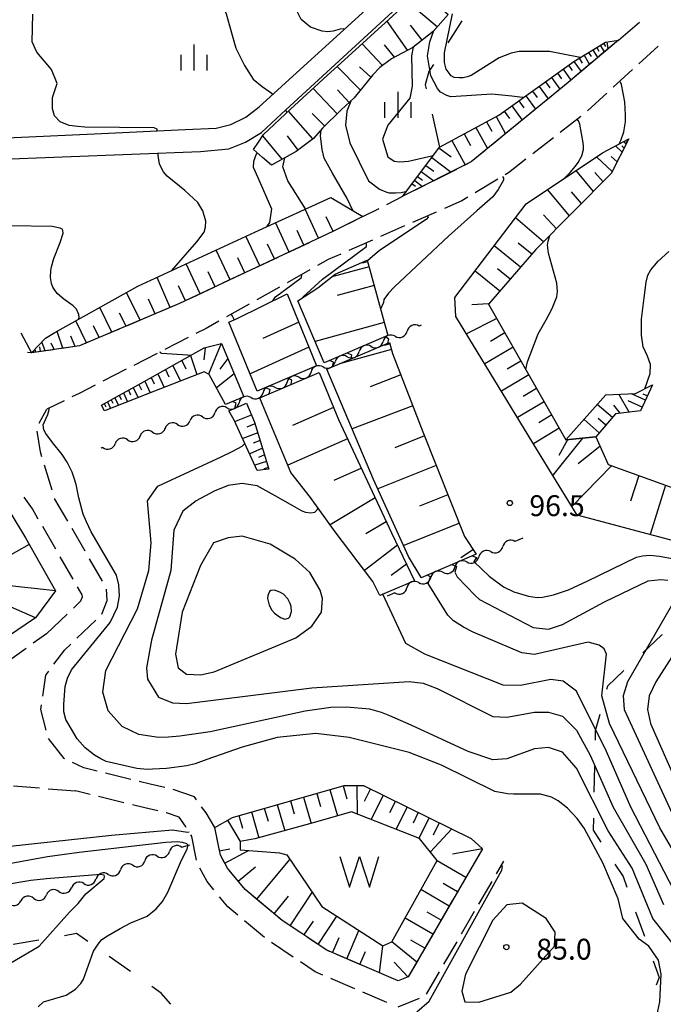
# Model space of a CAD drawing. Units: metres. Extents: x -48055 to -45747, y -145591 to -143873.
# Drawn here: x -46544 to -46452, y -144406 to -144265 of the extents above; entities that cross this region are included whole.
import ezdxf

# ---------------------------------------------------------------- set-up
doc = ezdxf.new("R2010")
doc.units = ezdxf.units.M
doc.header["$LTSCALE"] = 2.5
doc.layers.get('0').update_dxf_attribs({"linetype": 'CONTINUOUS'})
for name, color, linetype in [('2101000', 7, 'CONTINUOUS'), ('2106000', 7, 'CONTINUOUS'), ('5101000', 7, 'CONTINUOUS'), ('5102000', 7, 'CONTINUOUS'), ('5105000', 7, 'CONTINUOUS'), ('6101110', 7, 'CONTINUOUS'), ('6101120', 7, 'CONTINUOUS'), ('6101990', 7, 'CONTINUOUS'), ('6201000', 7, 'CONTINUOUS'), ('6334000', 7, 'CONTINUOUS'), ('7101000', 7, 'CONTINUOUS'), ('7102000', 7, 'CONTINUOUS'), ('7312000', 7, 'CONTINUOUS')]:
    doc.layers.add(name, color=color, linetype=linetype)
doc.styles.add('Dm_Anotation', font='txt')

# ---------------------------------------------------------------- blocks, each defined once
blk = doc.blocks.new('633400')
at = {"color": 0, "linetype": 'ByBlock', "lineweight": -2}
for points in [[(0, -0.75), (0, 0.75)], [(-0.75, -0.75), (-0.75, 0.15)], [(0.75, -0.75), (0.75, 0.15)]]:
    blk.add_lwpolyline(points, dxfattribs=at)
blk = doc.blocks.new('510500')
at = {"color": 0, "linetype": 'ByBlock', "lineweight": -2, "flags": 128}
blk.add_lwpolyline([(-1.121, 0.878), (-0.578, -0.878), (0, 0.878), (0.579, -0.878), (1.121, 0.878)], dxfattribs=at)
blk = doc.blocks.new('731200')
at = {"color": 0, "linetype": 'ByBlock', "lineweight": -2}
blk.add_circle((0, 0), 0.15, dxfattribs=at)
blk = doc.blocks.new('DMDR_5102_0.375')
at = {"color": 0, "linetype": 'Continuous', "lineweight": -2}
blk.add_lwpolyline([(-1, 0, 0.535433), (1, 0)], format="xyb", dxfattribs=at)

msp = doc.modelspace()

# ---------------------------------------------------------------- linework, layer by layer
at = {"layer": '2101000', "flags": 128}
for points in [[(-46586.08, -144099.62), (-46568.02, -144245.72), (-46563.34, -144280.47), (-46561.58, -144282.52), (-46533.2, -144281.24), (-46520.19, -144280.59), (-46515.74, -144280.43), (-46513.61, -144279.89), (-46511.48, -144278.86), (-46509.56, -144277.34), (-46506.35, -144274.42), (-46493.12, -144262.39), (-46492.37, -144260.68), (-46493.15, -144245.72)], [(-46587.39, -144286.45), (-46517.96, -144283.78), (-46513.89, -144283.37), (-46511.51, -144282.41), (-46509.23, -144281.03), (-46506.33, -144278.36), (-46489.23, -144262.6), (-46489.9, -144245.72)]]:
    msp.add_lwpolyline(points, dxfattribs=at)
at = {"layer": '2106000', "linetype": 'Continuous'}
for points in [[(-46457.96, -144267.75), (-46454.94, -144265.19)], [(-46457.96, -144267.75), (-46460.71, -144270.07)], [(-46452.25, -144268.64), (-46455.02, -144271.17)], [(-46461.66, -144270.88), (-46464.52, -144273.3)], [(-46455.94, -144272.01), (-46458.7, -144274.55)], [(-46465.48, -144274.1), (-46468.38, -144276.48)], [(-46459.63, -144275.39), (-46462.39, -144277.92)], [(-46469.35, -144277.27), (-46472.25, -144279.65)], [(-46463.35, -144278.72), (-46466.31, -144281.03)], [(-46473.21, -144280.44), (-46476.11, -144282.82)], [(-46467.3, -144281.8), (-46470.25, -144284.1)], [(-46477.08, -144283.61), (-46479.11, -144285.28)], [(-46471.24, -144284.87), (-46473.76, -144286.84)], [(-46479.11, -144285.28), (-46480.11, -144285.79)], [(-46481.23, -144286.35), (-46484.58, -144288.04)], [(-46473.76, -144286.84), (-46474.23, -144287.12)], [(-46485.7, -144288.6), (-46488.9, -144290.21)], [(-46475.3, -144287.76), (-46478.52, -144289.7)], [(-46491.23, -144291.38), (-46488.9, -144290.21)], [(-46479.59, -144290.34), (-46480.45, -144290.86)], [(-46494.67, -144293.12), (-46492.34, -144291.95)], [(-46480.45, -144290.86), (-46482.96, -144291.96)], [(-46494.67, -144293.12), (-46496.74, -144294.16)], [(-46484.11, -144292.47), (-46487.54, -144293.98)], [(-46497.85, -144294.72), (-46498.98, -144295.29)], [(-46488.68, -144294.48), (-46492.12, -144295.99)], [(-46498.98, -144295.29), (-46501.23, -144296.35)], [(-46502.37, -144296.88), (-46505.76, -144298.47)], [(-46493.26, -144296.5), (-46496.69, -144298.01)], [(-46506.89, -144299), (-46510.29, -144300.59)], [(-46497.84, -144298.51), (-46499.65, -144299.31)], [(-46499.65, -144299.31), (-46501.19, -144300.18)], [(-46511.42, -144301.12), (-46514.82, -144302.72)], [(-46502.28, -144300.8), (-46505.54, -144302.64)], [(-46515.95, -144303.25), (-46519.34, -144304.84)], [(-46506.63, -144303.25), (-46509.9, -144305.1)], [(-46520.99, -144305.61), (-46523.92, -144306.85)], [(-46520.48, -144305.37), (-46520.99, -144305.61)], [(-46510.99, -144305.71), (-46514.25, -144307.55)], [(-46525.07, -144307.34), (-46528.52, -144308.81)], [(-46515.34, -144308.17), (-46517.19, -144309.21)], [(-46529.67, -144309.3), (-46533.12, -144310.77)], [(-46517.19, -144309.21), (-46518.64, -144309.95)], [(-46535.35, -144311.71), (-46537.9, -144312.09)], [(-46534.27, -144311.25), (-46535.35, -144311.71)], [(-46519.75, -144310.52), (-46523.09, -144312.23)], [(-46542.25, -144312.73), (-46542.85, -144312.66)], [(-46539.14, -144312.27), (-46542.25, -144312.73)], [(-46524.2, -144312.8), (-46527.54, -144314.51)], [(-46528.65, -144315.08), (-46531.99, -144316.79)], [(-46533.1, -144317.36), (-46535.41, -144318.54)], [(-46535.41, -144318.54), (-46536.45, -144319.04)], [(-46537.58, -144319.59), (-46540.07, -144320.8)], [(-46541.15, -144322.83), (-46540.07, -144320.8)], [(-46540.98, -144326.96), (-46541.42, -144323.99)], [(-46540.76, -144327.67), (-46540.98, -144326.96)], [(-46539.29, -144332.45), (-46540.4, -144328.87)], [(-46542.12, -144335.14), (-46543.32, -144333.45)], [(-46538.9, -144333.73), (-46538.92, -144333.65)], [(-46537.06, -144336.9), (-46538.9, -144333.73)], [(-46541.28, -144336.6), (-46542.12, -144335.14)], [(-46538.77, -144340.93), (-46540.65, -144337.68)], [(-46534.55, -144341.22), (-46536.43, -144337.98)], [(-46536.27, -144345.25), (-46538.15, -144342.01)], [(-46532.05, -144345.55), (-46533.93, -144342.31)], [(-46534.96, -144347.51), (-46535.64, -144346.33)], [(-46531.41, -144348.31), (-46531.5, -144346.66)], [(-46536.24, -144349.4), (-46535.17, -144348.37)], [(-46535.17, -144348.37), (-46534.94, -144347.78)], [(-46534.94, -144347.78), (-46534.96, -144347.51)], [(-46532.14, -144350.27), (-46531.41, -144348.31)], [(-46540.11, -144353.09), (-46537.15, -144350.26)], [(-46535.73, -144353.74), (-46533.01, -144351.16)], [(-46540.11, -144353.09), (-46542, -144354.46)], [(-46543.02, -144355.19), (-46546.06, -144357.38)], [(-46539.03, -144357.48), (-46537.49, -144355.42)], [(-46537.49, -144355.42), (-46536.63, -144354.61)], [(-46540.18, -144359.03), (-46539.77, -144358.48)], [(-46540.64, -144362.06), (-46540.18, -144359.03)], [(-46540.93, -144363.97), (-46540.83, -144363.29)], [(-46540.15, -144366.94), (-46540.93, -144363.97)], [(-46537.57, -144371.02), (-46539.82, -144368.14)], [(-46537.49, -144371.06), (-46537.57, -144371.02)], [(-46534.75, -144372.36), (-46536.36, -144371.6)], [(-46532.84, -144372.83), (-46534.75, -144372.36)], [(-46527.99, -144374.03), (-46531.63, -144373.13)], [(-46544.85, -144374.96), (-46541.12, -144375.26)], [(-46539.87, -144375.36), (-46535.93, -144375.68)], [(-46525.2, -144374.72), (-46526.77, -144374.33)], [(-46523.12, -144375.19), (-46525.2, -144374.72)], [(-46521.89, -144375.48), (-46521.9, -144375.47)], [(-46518.86, -144376.52), (-46521.89, -144375.48)], [(-46533.84, -144376.19), (-46535.93, -144375.68)], [(-46528.99, -144377.39), (-46532.63, -144376.49)], [(-46518.55, -144376.95), (-46518.86, -144376.52)], [(-46526, -144378.13), (-46527.77, -144377.69)], [(-46524.13, -144378.56), (-46526, -144378.13)], [(-46517.19, -144378.84), (-46517.82, -144377.97)], [(-46522.85, -144378.85), (-46522.91, -144378.83)], [(-46521.05, -144379.47), (-46522.85, -144378.85)], [(-46520.12, -144380.77), (-46521.05, -144379.47)], [(-46515.92, -144380.96), (-46517.19, -144378.84)], [(-46520.02, -144380.93), (-46520.12, -144380.77)], [(-46515.87, -144381.16), (-46515.92, -144380.96)], [(-46519.22, -144382.25), (-46519.37, -144382)], [(-46518.54, -144385.64), (-46519.22, -144382.25)], [(-46515.11, -144384.93), (-46515.63, -144382.38)], [(-46514.56, -144385.94), (-46515.11, -144384.93)], [(-46477.47, -144384), (-46478.63, -144385.99)], [(-46517.04, -144388.72), (-46518.08, -144386.79)], [(-46474.45, -144385.76), (-46475.52, -144387.62)], [(-46511.57, -144389.85), (-46513.92, -144387.01)], [(-46479.26, -144387.07), (-46481.14, -144390.32)], [(-46516.05, -144389.92), (-46517.04, -144388.72)], [(-46476.15, -144388.7), (-46478.04, -144391.94)], [(-46514.07, -144392.32), (-46515.26, -144390.89)], [(-46511.52, -144389.89), (-46511.57, -144389.85)], [(-46507.69, -144393.1), (-46510.56, -144390.69)], [(-46512.62, -144393.53), (-46514.07, -144392.32)], [(-46481.77, -144391.4), (-46483.65, -144394.64)], [(-46478.66, -144393.02), (-46480.55, -144396.26)], [(-46508.79, -144396.74), (-46511.66, -144394.34)], [(-46506.29, -144394.27), (-46506.73, -144393.9)], [(-46503.65, -144396.04), (-46506.29, -144394.27)], [(-46484.28, -144395.72), (-46486.16, -144398.97)], [(-46504.67, -144399.57), (-46507.78, -144397.48)], [(-46499.84, -144398.59), (-46502.61, -144396.73)], [(-46481.17, -144397.35), (-46483.06, -144400.59)], [(-46499.46, -144398.75), (-46499.84, -144398.59)], [(-46494.86, -144400.72), (-46498.31, -144399.24)], [(-46501.52, -144401.67), (-46503.63, -144400.26)], [(-46486.79, -144400.05), (-46488.15, -144402.39)], [(-46500.41, -144402.15), (-46501.52, -144401.67)], [(-46490.27, -144402.69), (-46493.71, -144401.21)], [(-46483.68, -144401.67), (-46485.57, -144404.91)], [(-46495.81, -144404.12), (-46499.26, -144402.65)], [(-46488.15, -144402.39), (-46489.11, -144402.78)], [(-46491.21, -144406.09), (-46494.66, -144404.62)], [(-46486.59, -144405.53), (-46489.64, -144406.77)]]:
    msp.add_lwpolyline(points, dxfattribs=at)
at = {"layer": '5101000', "flags": 128}
msp.add_lwpolyline([(-46486.53, -144382.51), (-46496.28, -144378.7), (-46501.82, -144380.29), (-46510.16, -144382.57), (-46512.3, -144382.97), (-46512.29, -144384.13), (-46506.65, -144384.58), (-46505.58, -144384.86), (-46500.57, -144392.29), (-46491.78, -144397.95), (-46490.51, -144397.36), (-46483.98, -144385.69)], close=True, dxfattribs=at)
at = {"layer": '5102000', "linetype": 'Continuous'}
for points in [[(-46486.3, -144308.75), (-46486.57, -144308.87)], [(-46490.02, -144310.33), (-46490.02, -144310.33)], [(-46493.47, -144311.8), (-46493.47, -144311.8)], [(-46496.93, -144313.27), (-46496.93, -144313.27)], [(-46500.38, -144314.74), (-46500.38, -144314.74)], [(-46503.83, -144316.21), (-46503.83, -144316.21)], [(-46507.28, -144317.68), (-46507.28, -144317.68)], [(-46510.73, -144319.15), (-46510.73, -144319.15)], [(-46514.18, -144320.62), (-46514.18, -144320.62)], [(-46521.28, -144323.01), (-46521.28, -144323.01)], [(-46517.69, -144321.9), (-46517.69, -144321.9)], [(-46524.86, -144324.11), (-46524.86, -144324.11)], [(-46528.44, -144325.22), (-46528.44, -144325.22)], [(-46532.03, -144326.33), (-46532.31, -144326.41)], [(-46471.71, -144339.33), (-46472.83, -144339.81)], [(-46476.27, -144341.29), (-46476.27, -144341.29)], [(-46479.72, -144342.77), (-46479.72, -144342.77)], [(-46483.16, -144344.25), (-46483.16, -144344.25)], [(-46486.61, -144345.74), (-46486.61, -144345.74)], [(-46490.05, -144347.22), (-46491.17, -144347.7)], [(-46520.69, -144383.78), (-46519.5, -144383.43)], [(-46524.21, -144385.05), (-46524.21, -144385.05)], [(-46527.72, -144386.37), (-46527.72, -144386.37)], [(-46531.23, -144387.68), (-46531.23, -144387.68)], [(-46534.74, -144389), (-46534.74, -144389)], [(-46538.32, -144390.12), (-46538.32, -144390.12)], [(-46541.93, -144391.14), (-46541.93, -144391.14)]]:
    msp.add_lwpolyline(points, dxfattribs=at)
at = {"layer": '6101110', "flags": 128}
for points in [[(-46482.39, -144264.08), (-46484.56, -144266.52), (-46487.47, -144268.81), (-46490.55, -144270.45), (-46492.24, -144271.71), (-46493.24, -144272.74), (-46495.9, -144276.07), (-46497.77, -144277.8), (-46500.44, -144280.43), (-46501.76, -144281.89), (-46504.25, -144283.78), (-46507.79, -144285.75)], [(-46488.9, -144290.21), (-46483.65, -144283.14), (-46475.15, -144278.56), (-46464.34, -144270.82), (-46459.82, -144268.05), (-46457.96, -144267.75)], [(-46456.47, -144281.97), (-46459, -144286.95), (-46469.8, -144297.85), (-46476.62, -144305.7), (-46465.49, -144325.22), (-46461.22, -144324.79), (-46459.41, -144328.75), (-46446.03, -144333.59), (-46420.53, -144342.47)], [(-46494.67, -144293.12), (-46498.98, -144295.29), (-46520.99, -144305.61), (-46535.35, -144311.71), (-46542.25, -144312.73)], [(-46494.03, -144299.41), (-46491.08, -144310.24)], [(-46505.54, -144304.23), (-46501.3, -144314.59)], [(-46532.19, -144320.22), (-46526.09, -144316.84), (-46517.44, -144312), (-46514.97, -144311.35), (-46511.76, -144319.04)], [(-46490.82, -144311.22), (-46490.39, -144312.79), (-46486.06, -144324.07), (-46480.05, -144339.1), (-46478.37, -144341.65)], [(-46500.92, -144315.52), (-46498.15, -144322.29), (-46490.55, -144338.6), (-46487.24, -144345.46)], [(-46453.07, -144317.3), (-46454.78, -144321.04), (-46458.36, -144321.48), (-46461.22, -144324.79)], [(-46511.37, -144319.96), (-46510.23, -144322.7), (-46508.15, -144329.43)]]:
    msp.add_lwpolyline(points, dxfattribs=at)
for points in [[(-46538.79, -144346.94), (-46541.66, -144350.8), (-46567.4, -144368.23), (-46576.2, -144368.84), (-46584.6, -144367.25), (-46587.22, -144365.89), (-46590.88, -144352.86), (-46595.4, -144336.76), (-46573.6, -144325.79), (-46556.04, -144319.1), (-46553.68, -144321.83), (-46543.11, -144339.3)], [(-46477.47, -144384), (-46488.15, -144402.39), (-46489.6, -144402.98), (-46499.84, -144398.59), (-46506.29, -144394.27), (-46511.57, -144389.85), (-46514.12, -144386.76), (-46515.11, -144384.93), (-46515.92, -144380.96), (-46513.4, -144379.48), (-46497.34, -144374.9), (-46494.59, -144374.88), (-46479.11, -144382.51)]]:
    msp.add_lwpolyline(points, close=True, dxfattribs=at)
at = {"layer": '6101120', "flags": 128}
for points in [[(-46507.79, -144285.75), (-46509.08, -144284.62), (-46510.36, -144283.49), (-46509.63, -144282.41), (-46508.91, -144281.33), (-46505.05, -144277.7), (-46499.77, -144272.83), (-46497.28, -144270.61), (-46486.61, -144260.82), (-46486.15, -144260.99), (-46485.7, -144261.16), (-46482.39, -144264.08)], [(-46457.96, -144267.75), (-46465.18, -144273.85), (-46479.11, -144285.28), (-46488.9, -144290.21)], [(-46420.53, -144342.47), (-46430.28, -144345), (-46463.9, -144336.04), (-46469.04, -144327.61), (-46481.29, -144307.51), (-46481.44, -144304.77), (-46471.22, -144291.28), (-46460.26, -144283.95), (-46456.47, -144281.97)], [(-46542.25, -144312.73), (-46540.23, -144310.59), (-46538.91, -144309.81), (-46526.98, -144303.15), (-46509.57, -144295.09), (-46499.28, -144290.37), (-46494.67, -144293.12)], [(-46491.08, -144310.24), (-46500.23, -144314.13), (-46503.99, -144305.23), (-46501.15, -144303.39), (-46498.63, -144301.41), (-46494.03, -144299.41)], [(-46501.3, -144314.59), (-46509.86, -144318.23), (-46513.89, -144308.31), (-46512.73, -144307.78), (-46505.54, -144304.23)], [(-46478.37, -144341.65), (-46486.27, -144345.04), (-46486.29, -144345), (-46488.09, -144341.98), (-46493.13, -144330.93), (-46499.84, -144315.05), (-46490.82, -144311.22)], [(-46511.76, -144319.04), (-46514.37, -144320.15), (-46516.76, -144315.83), (-46517.44, -144315.42), (-46524.6, -144318.24), (-46531.75, -144321.05), (-46532.19, -144320.22)], [(-46487.24, -144345.46), (-46492.21, -144347.6), (-46493.22, -144345.59), (-46498.62, -144338.46), (-46502.17, -144333.51), (-46505.02, -144329.9), (-46509.07, -144320.16), (-46509.48, -144319.16), (-46500.92, -144315.52)], [(-46461.22, -144324.79), (-46465.49, -144325.22), (-46459.75, -144318.75), (-46455.49, -144318.58), (-46453.07, -144317.3)], [(-46508.15, -144329.43), (-46509.82, -144329.61), (-46513.13, -144322.41), (-46513.89, -144321.03), (-46511.37, -144319.96)]]:
    msp.add_lwpolyline(points, dxfattribs=at)
msp.add_lwpolyline([(-46486.53, -144382.51), (-46496.28, -144378.7), (-46501.82, -144380.29), (-46510.16, -144382.57), (-46512.3, -144382.97), (-46512.29, -144384.13), (-46506.65, -144384.58), (-46505.58, -144384.86), (-46500.57, -144392.29), (-46491.78, -144397.95), (-46490.51, -144397.36), (-46483.98, -144385.69)], close=True, dxfattribs=at)
at = {"layer": '6101990', "flags": 128}
for points in [[(-46488.2, -144262.27), (-46483.96, -144265.85)], [(-46488.23, -144269.22), (-46491.19, -144265.02)], [(-46486.13, -144267.75), (-46487.8, -144265.6)], [(-46491.86, -144271.42), (-46494.77, -144268.3)], [(-46490.11, -144270.21), (-46491.54, -144268.43)], [(-46461.64, -144269.17), (-46460.96, -144270.28)], [(-46461.08, -144268.82), (-46460.77, -144269.34)], [(-46460.57, -144268.51), (-46459.99, -144269.46)], [(-46460.09, -144268.22), (-46459.82, -144268.66)], [(-46459.63, -144268.02), (-46459.47, -144269.02)], [(-46463.61, -144270.37), (-46463.18, -144271.08)], [(-46462.9, -144269.94), (-46462.1, -144271.25)], [(-46462.25, -144269.54), (-46461.88, -144270.14)], [(-46495.02, -144274.97), (-46498.34, -144271.56)], [(-46493.53, -144273.11), (-46495.13, -144271.61)], [(-46465.91, -144271.95), (-46464.79, -144273.52)], [(-46465.13, -144271.38), (-46464.59, -144272.14)], [(-46464.37, -144270.84), (-46463.33, -144272.29)], [(-46467.57, -144273.13), (-46466.36, -144274.82)], [(-46466.73, -144272.53), (-46466.15, -144273.35)], [(-46498.34, -144278.36), (-46501.82, -144274.72)], [(-46496.61, -144276.73), (-46498.32, -144274.9)], [(-46469.35, -144274.41), (-46468.06, -144276.21)], [(-46468.45, -144273.76), (-46467.82, -144274.63)], [(-46471.25, -144275.77), (-46469.87, -144277.7)], [(-46470.28, -144275.08), (-46469.62, -144276.01)], [(-46473.28, -144277.22), (-46471.8, -144279.28)], [(-46472.25, -144276.48), (-46471.53, -144277.48)], [(-46501.85, -144281.96), (-46505.35, -144277.99)], [(-46500.13, -144280.13), (-46501.94, -144278.31)], [(-46475.52, -144278.76), (-46474.18, -144281.24)], [(-46474.35, -144277.98), (-46473.58, -144279.05)], [(-46478.42, -144280.32), (-46476.78, -144283.36)], [(-46476.89, -144279.5), (-46476.15, -144280.87)], [(-46506.24, -144284.89), (-46509.05, -144281.54)], [(-46503.96, -144283.56), (-46505.47, -144281.54)], [(-46480.1, -144281.23), (-46479.19, -144282.92)], [(-46483.74, -144283.26), (-46481.99, -144284.56)], [(-46481.87, -144282.18), (-46479.97, -144285.71)], [(-46457.44, -144283.88), (-46458.38, -144282.96)], [(-46457.15, -144283.3), (-46457.47, -144282.98)], [(-46456.85, -144282.71), (-46457.21, -144282.35)], [(-46456.73, -144282.48), (-46456.86, -144282.36)], [(-46484.78, -144284.66), (-46481.98, -144286.73)], [(-46458.85, -144286.66), (-46461.12, -144284.52)], [(-46458.15, -144285.27), (-46459, -144284.5)], [(-46485.6, -144285.77), (-46484.49, -144286.6)], [(-46486.8, -144287.38), (-46486.08, -144287.9)], [(-46486.27, -144286.66), (-46484.48, -144287.99)], [(-46461.54, -144289.51), (-46464.05, -144286.48)], [(-46460.16, -144288.12), (-46461.34, -144286.79)], [(-46487.56, -144288.4), (-46487.1, -144288.74)], [(-46487.22, -144287.95), (-46486.08, -144288.79)], [(-46465, -144293.01), (-46468.13, -144289.22)], [(-46463.27, -144291.26), (-46464.68, -144289.55)], [(-46501.02, -144296.25), (-46502.96, -144292.06)], [(-46498.93, -144295.26), (-46499.91, -144293.18)], [(-46468.74, -144296.78), (-46472.75, -144293.3)], [(-46466.87, -144294.89), (-46468.71, -144292.86)], [(-46505.23, -144298.22), (-46507.19, -144294)], [(-46509.47, -144300.21), (-46511.45, -144295.96)], [(-46503.12, -144297.23), (-46504.1, -144295.13)], [(-46507.35, -144299.22), (-46508.34, -144297.1)], [(-46472.01, -144300.39), (-46475.79, -144297.32)], [(-46470.41, -144298.55), (-46472.34, -144296.93)], [(-46513.74, -144302.21), (-46515.72, -144297.94)], [(-46518.02, -144304.22), (-46520.02, -144299.93)], [(-46511.6, -144301.21), (-46512.6, -144299.08)], [(-46493.77, -144300.35), (-46499.14, -144301.81)], [(-46493.97, -144299.62), (-46494.7, -144299.82)], [(-46522.32, -144306.18), (-46524.23, -144301.88)], [(-46515.88, -144303.21), (-46516.87, -144301.07)], [(-46475.01, -144303.84), (-46478.55, -144300.96)], [(-46473.51, -144302.12), (-46475.34, -144300.63)], [(-46520.16, -144305.22), (-46521.14, -144303.06)], [(-46493.04, -144303.03), (-46498.37, -144304.48)], [(-46526.65, -144308.01), (-46528.59, -144304.05)], [(-46524.49, -144307.09), (-46525.43, -144304.98)], [(-46476.6, -144305.68), (-46478.99, -144305.81)], [(-46530.71, -144309.74), (-46532.44, -144306.2)], [(-46528.68, -144308.88), (-46529.6, -144307)], [(-46534.34, -144311.28), (-46535.88, -144308.12)], [(-46532.52, -144310.51), (-46533.34, -144308.84)], [(-46503.87, -144308.31), (-46509.02, -144310.65)], [(-46491.59, -144308.36), (-46501.53, -144311.06)], [(-46475.43, -144307.8), (-46479.79, -144309.97)], [(-46537.74, -144312.06), (-46538.58, -144309.63)], [(-46536, -144311.81), (-46536.59, -144310.32)], [(-46474.26, -144309.85), (-46476.32, -144311.06)], [(-46540.29, -144312.44), (-46540.76, -144311.15)], [(-46539.02, -144312.25), (-46539.42, -144311.3)], [(-46515.02, -144311.37), (-46516.84, -144315.78)], [(-46490.76, -144311.44), (-46491.57, -144311.66)], [(-46541.88, -144312.67), (-46541.91, -144312.53)], [(-46541.65, -144312.64), (-46541.72, -144312.17)], [(-46540.97, -144312.54), (-46541.07, -144311.86)], [(-46519.42, -144313.11), (-46518.53, -144315.85)], [(-46517.33, -144311.97), (-46517.48, -144313.73)], [(-46502.41, -144311.89), (-46510.87, -144315.73)], [(-46490.54, -144312.25), (-46498.02, -144314.28)], [(-46473.09, -144311.9), (-46477.15, -144314.29)], [(-46521.94, -144314.52), (-46520.87, -144316.77)], [(-46520.68, -144313.81), (-46520.11, -144315.03)], [(-46514.07, -144313.51), (-46515.2, -144315.05)], [(-46471.95, -144313.89), (-46473.96, -144315.07)], [(-46524.12, -144315.74), (-46523.2, -144317.69)], [(-46523.03, -144315.13), (-46522.53, -144316.18)], [(-46513.15, -144315.71), (-46515.7, -144317.75)], [(-46489.2, -144315.89), (-46493.62, -144317.59)], [(-46470.81, -144315.88), (-46474.77, -144318.21)], [(-46526.82, -144317.24), (-46526.45, -144318.03)], [(-46526, -144316.79), (-46525.21, -144318.48)], [(-46525.06, -144316.26), (-46524.63, -144317.17)], [(-46529.67, -144318.82), (-46529.39, -144319.41)], [(-46529.05, -144318.48), (-46528.45, -144319.75)], [(-46528.34, -144318.09), (-46528.02, -144318.77)], [(-46527.63, -144317.69), (-46526.94, -144319.16)], [(-46469.71, -144317.82), (-46471.66, -144318.97)], [(-46456.41, -144321.24), (-46457.89, -144318.67)], [(-46454.09, -144319.53), (-46456.1, -144318.6)], [(-46453.81, -144318.91), (-46454.42, -144318.63)], [(-46531.82, -144320.01), (-46531.6, -144320.46)], [(-46531.35, -144319.75), (-46530.9, -144320.71)], [(-46530.82, -144319.46), (-46530.57, -144319.97)], [(-46530.28, -144319.16), (-46529.76, -144320.27)], [(-46468.61, -144319.75), (-46472.45, -144322.02)], [(-46458.83, -144322.02), (-46460.99, -144320.15)], [(-46457.71, -144321.4), (-46458.63, -144320.22)], [(-46454.55, -144320.53), (-46456.55, -144319.61)], [(-46513.04, -144322.59), (-46510.68, -144321.62)], [(-46498.86, -144320.55), (-46504.75, -144323.14)], [(-46487.5, -144320.31), (-46496.2, -144323.65)], [(-46467.53, -144321.63), (-46469.41, -144322.77)], [(-46510.16, -144322.92), (-46511.32, -144323.38)], [(-46460.71, -144324.19), (-46462.89, -144322.29)], [(-46459.77, -144323.1), (-46460.85, -144322.16)], [(-46509.76, -144324.2), (-46511.92, -144325.03)], [(-46466.46, -144323.52), (-46470.16, -144325.77)], [(-46509.42, -144325.31), (-46510.43, -144325.69)], [(-46496.86, -144325.06), (-46505.46, -144328.85)], [(-46485.82, -144324.66), (-46490.08, -144326.36)], [(-46463.13, -144324.98), (-46467.4, -144330.29)], [(-46465.29, -144325.2), (-46466.52, -144327.45)], [(-46509.08, -144326.41), (-46510.9, -144327.25)], [(-46460.6, -144326.14), (-46463.72, -144328.68)], [(-46508.49, -144328.33), (-46510.17, -144328.85)], [(-46508.79, -144327.37), (-46509.64, -144327.76)], [(-46508.23, -144329.17), (-46508.9, -144329.37)], [(-46494.88, -144329.31), (-46498.81, -144331.05)], [(-46484.12, -144328.92), (-46492.51, -144332.27)], [(-46458.9, -144328.93), (-46464.67, -144334.78)], [(-46455.04, -144330.33), (-46456.21, -144334.05)], [(-46451.18, -144331.73), (-46453.41, -144338.83)], [(-46492.9, -144333.57), (-46499.35, -144337.45)], [(-46482.44, -144333.12), (-46486.54, -144334.75)], [(-46491.3, -144336.98), (-46494.22, -144338.71)], [(-46480.8, -144337.21), (-46488.8, -144340.41)], [(-46542.57, -144340.26), (-46546.33, -144342.38)], [(-46489.69, -144340.38), (-46494.44, -144343.98)], [(-46478.79, -144341), (-46480.6, -144342.19)], [(-46488.39, -144343.07), (-46490.6, -144344.74)], [(-46538.79, -144346.94), (-46549.39, -144345.78)], [(-46541.66, -144350.8), (-46545.95, -144348.93)], [(-46497.49, -144374.94), (-46496.95, -144376.84)], [(-46495.52, -144374.9), (-46495.5, -144379.01)], [(-46493.58, -144375.38), (-46494.49, -144377.21)], [(-46503.18, -144376.57), (-46502.1, -144380.36)], [(-46501.29, -144376.03), (-46500.74, -144377.92)], [(-46499.39, -144375.48), (-46498.3, -144379.28)], [(-46491.75, -144376.28), (-46493.48, -144379.79)], [(-46508.82, -144378.17), (-46508.28, -144380.04)], [(-46506.95, -144377.64), (-46505.88, -144381.4)], [(-46505.07, -144377.11), (-46504.53, -144378.99)], [(-46489.99, -144377.15), (-46490.82, -144378.83)], [(-46488.31, -144377.98), (-46489.9, -144381.2)], [(-46512.47, -144379.22), (-46511.96, -144381.01)], [(-46510.67, -144378.7), (-46509.61, -144382.42)], [(-46486.7, -144378.77), (-46487.46, -144380.31)], [(-46485.16, -144379.53), (-46486.61, -144382.48)], [(-46514.1, -144379.9), (-46512.3, -144382.97)], [(-46483.68, -144380.26), (-46484.57, -144382.05)], [(-46481.89, -144381.14), (-46484.97, -144384.45)], [(-46515.24, -144384.29), (-46513.77, -144383.99)], [(-46514.5, -144386.06), (-46511.1, -144384.23)], [(-46477.47, -144384), (-46481.81, -144384.77)], [(-46512.57, -144388.65), (-46510.07, -144386.58)], [(-46509.91, -144391.24), (-46505.13, -144385.53)], [(-46479.86, -144388.11), (-46483.99, -144385.71)], [(-46481.06, -144390.18), (-46483.11, -144388.99)], [(-46507.42, -144393.33), (-46505.33, -144390.83)], [(-46505.12, -144395.05), (-46501.93, -144390.28)], [(-46482.25, -144392.23), (-46486.32, -144389.86)], [(-46501.09, -144397.75), (-46498.38, -144393.7)], [(-46483.43, -144394.26), (-46485.45, -144393.09)], [(-46503.12, -144396.39), (-46501.77, -144394.39)], [(-46484.6, -144396.28), (-46488.61, -144393.95)], [(-46496.97, -144399.82), (-46495.22, -144395.74)], [(-46499.01, -144398.94), (-46498.06, -144396.73)], [(-46492.28, -144401.83), (-46491.78, -144397.95)], [(-46486.92, -144400.27), (-46490.51, -144397.36)], [(-46485.76, -144398.28), (-46487.75, -144397.13)], [(-46495.09, -144400.63), (-46494.28, -144398.74)], [(-46488.22, -144402.42), (-46490.16, -144400.29)]]:
    msp.add_lwpolyline(points, dxfattribs=at)
at = {"layer": '6201000', "linetype": 'Continuous'}
for points in [[(-46480.43, -144265.01), (-46482.48, -144268.15)], [(-46484.53, -144271.29), (-46485.17, -144272.26)], [(-46485.17, -144272.26), (-46485.71, -144274.18)], [(-46485.71, -144274.18), (-46485.57, -144274.76)], [(-46484.73, -144278.41), (-46483.65, -144283.14)], [(-46543.77, -144309.85), (-46542.25, -144312.73)], [(-46451.75, -144353.29), (-46454.44, -144355.82)], [(-46451.69, -144353.26), (-46451.75, -144353.29)], [(-46457.17, -144358.38), (-46459.54, -144360.61)], [(-46459.54, -144360.61), (-46459.67, -144361.09)], [(-46460.65, -144364.71), (-46461.28, -144367.06)], [(-46461.28, -144367.06), (-46461.31, -144368.38)], [(-46461.4, -144372.12), (-46461.48, -144375.87)], [(-46461.56, -144379.62), (-46461.6, -144381.31)], [(-46461.6, -144381.31), (-46460.48, -144383.04)], [(-46458.45, -144386.2), (-46457.29, -144388)], [(-46457.29, -144388), (-46456.75, -144389.51)], [(-46455.48, -144393.04), (-46454.22, -144396.57)], [(-46535.78, -144396.18), (-46537.51, -144396.49)], [(-46534.15, -144397.33), (-46535.78, -144396.18)], [(-46541.21, -144397.13), (-46544.9, -144397.77)], [(-46528.02, -144401.64), (-46531.08, -144399.49)], [(-46452.96, -144400.1), (-46452.1, -144402.49)], [(-46452.1, -144402.49), (-46452.55, -144403.62)], [(-46523.62, -144404.74), (-46524.95, -144403.8)], [(-46522.23, -144406.34), (-46523.62, -144404.74)]]:
    msp.add_lwpolyline(points, dxfattribs=at)
at = {"layer": '7101000', "flags": 128}
for points, elevation in [([(-46497.35, -144266.24), (-46497.38, -144266.21), (-46497.5, -144266.13), (-46497.94, -144266.19), (-46498.94, -144266.5), (-46499.7, -144266.55), (-46500.49, -144266.5), (-46502.16, -144265.91), (-46503.52, -144264.79), (-46504.07, -144263.75), (-46504.96, -144258), (-46504.97, -144256), (-46504.37, -144253.59), (-46503.46, -144252.05), (-46502.13, -144250.54), (-46501.06, -144249.56), (-46499.21, -144247.4), (-46497.93, -144245.73), (-46496.58, -144243.7), (-46495.61, -144241.97), (-46494.16, -144237.29), (-46493.67, -144236.78), (-46493.52, -144236.77)], 90), ([(-46463.46, -144270.28), (-46467.87, -144269.4), (-46472.23, -144269.38), (-46473.38, -144269.64), (-46475.07, -144270.29), (-46479.09, -144272.86), (-46479.7, -144273.06), (-46480.24, -144273.17), (-46480.83, -144273.2), (-46481.54, -144273.13), (-46482, -144272.91), (-46482.7, -144271.96), (-46482.93, -144270.99), (-46482.95, -144269.59), (-46481.78, -144264)], 100), ([(-46457.85, -144282.69), (-46457.6, -144282.18), (-46457.17, -144280.93), (-46456.95, -144279.51), (-46456.92, -144278.55), (-46457.05, -144276.65), (-46457.53, -144274.13), (-46457.6, -144273.89), (-46457.79, -144273.71)], 100), ([(-46502.9, -144292.03), (-46502.9, -144292), (-46505.42, -144288), (-46506.18, -144286), (-46505.89, -144284.69)], 90), ([(-46471.25, -144315.11), (-46471.01, -144314.01), (-46469.48, -144309.96), (-46468.35, -144307.96), (-46467.49, -144306.36), (-46466.82, -144304.66), (-46466.71, -144303.89), (-46466.8, -144302.69), (-46468.01, -144298.37), (-46468.13, -144297.22), (-46468.07, -144296.64), (-46467.81, -144295.84)], 100), ([(-46507.58, -144305.24), (-46507.23, -144304.65), (-46503.53, -144301.91), (-46503.45, -144301.61), (-46503.51, -144301.49)], 90), ([(-46504.95, -144317.23), (-46504.85, -144316.63), (-46505.43, -144316.35)], 90), ([(-46440.32, -144408.32), (-46443.54, -144400), (-46450, -144389.96), (-46456.17, -144378), (-46459.68, -144370), (-46464, -144361.32), (-46465.9, -144359.9), (-46467.66, -144359.66), (-46472, -144360.53), (-46474.5, -144360.5), (-46485.77, -144356), (-46488.5, -144354.5), (-46491.79, -144347.42)], 90), ([(-46541.28, -144406.72), (-46540.52, -144406), (-46537.26, -144405.03), (-46535.92, -144404.17), (-46535.17, -144403.34), (-46534.78, -144402.75), (-46533.35, -144398.69), (-46532.69, -144397.69), (-46532.15, -144397.03), (-46531.35, -144396.5), (-46529.54, -144395.47), (-46528, -144394.62), (-46525.63, -144393.66), (-46524.33, -144392.64), (-46523.46, -144391.58), (-46522.68, -144390.23), (-46520.72, -144385.61), (-46519.92, -144384.06), (-46519.78, -144383.64), (-46519.79, -144383.45), (-46519.96, -144383.3), (-46520.55, -144383.09), (-46521.35, -144382.99), (-46522.97, -144383.08), (-46535.42, -144384.52), (-46539.94, -144385.14), (-46547.35, -144386.49)], 80)]:
    msp.add_lwpolyline(points, dxfattribs=dict(at, elevation=elevation))
at = {"layer": '7101000', "elevation": 90, "flags": 128}
msp.add_lwpolyline([(-46504.31, -144353.69), (-46502, -144352), (-46500.61, -144350), (-46500.47, -144348), (-46500.81, -144346.81), (-46502.29, -144344.29), (-46504.38, -144342.38), (-46508, -144340.23), (-46512, -144339.05), (-46514, -144339.28), (-46516.1, -144340), (-46518, -144343.28), (-46520.63, -144350), (-46521.58, -144356), (-46521.2, -144358), (-46520, -144358.91), (-46518, -144359), (-46516, -144358.54)], close=True, dxfattribs=at)
at = {"layer": '7102000', "flags": 128}
for points, elevation in [([(-46497.84, -144224.89), (-46498.05, -144225.04), (-46500.03, -144225.86), (-46504, -144226.72), (-46506, -144227.46), (-46507.24, -144228), (-46509.72, -144230), (-46510.1, -144232), (-46509.06, -144234), (-46508.74, -144236), (-46510.91, -144242), (-46513.13, -144246), (-46514.72, -144252), (-46516.77, -144256), (-46516.83, -144258), (-46514.31, -144264), (-46512.91, -144268.91), (-46511.65, -144271.39), (-46510.4, -144273.38), (-46509.14, -144274.45), (-46508.02, -144275.22), (-46507.59, -144275.52), (-46507.57, -144275.53)], 88), ([(-46524.19, -144280.79), (-46524.2, -144280.58), (-46524.65, -144280.38), (-46534.6, -144280.28), (-46535.62, -144280.2), (-46536.86, -144280.02), (-46538.16, -144279.49), (-46538.93, -144278.66), (-46539.25, -144277.65), (-46539.26, -144276), (-46538.57, -144274), (-46539.4, -144272), (-46541.51, -144269.51), (-46542.15, -144268), (-46542.05, -144264.05)], 86), ([(-46471.56, -144275.99), (-46472.1, -144275.96), (-46473.25, -144275.8), (-46476.15, -144275.55), (-46481.28, -144275.89), (-46482.05, -144275.9), (-46482.61, -144275.74), (-46483.5, -144275.23), (-46483.95, -144274.73), (-46484.91, -144272.91), (-46485.39, -144270), (-46485.03, -144268), (-46484.45, -144266.39)], 98), ([(-46487.45, -144268.8), (-46487.67, -144270), (-46487.6, -144274.4), (-46487.9, -144276.1), (-46491.09, -144280), (-46491.85, -144282), (-46491.07, -144284.56), (-46490.15, -144285.16), (-46489.44, -144285.25), (-46488.66, -144285.22), (-46488.11, -144285.17), (-46484.55, -144284.35)], 96), ([(-46496.41, -144276.54), (-46496.98, -144278), (-46497.15, -144280), (-46496.52, -144282.52), (-46493.85, -144288), (-46492.25, -144289.18), (-46491.35, -144289.59), (-46490.91, -144289.73), (-46489.98, -144289.73), (-46489.16, -144289.69), (-46488.36, -144289.49)], 94), ([(-46505.78, -144277.86), (-46505.54, -144278.17)], 88), ([(-46465.66, -144287.56), (-46464.89, -144286.79), (-46464.14, -144285.9), (-46463.76, -144285.37), (-46463.22, -144284.41), (-46462.98, -144283.51), (-46462.97, -144283.06), (-46463.01, -144282.55), (-46463.49, -144279.83), (-46463.67, -144279.35), (-46463.89, -144279.14)], 98), ([(-46496.09, -144292.27), (-46496.94, -144290.55), (-46499.01, -144286.91), (-46500.21, -144284.74), (-46500.53, -144283.5), (-46500.77, -144281.52), (-46500.64, -144280.65)], 92), ([(-46522.12, -144300.9), (-46518.5, -144296.74), (-46517.45, -144295.38), (-46517.26, -144294.63), (-46517.24, -144293.78), (-46517.65, -144292.3), (-46518.36, -144291.09), (-46520.21, -144289.37), (-46522.75, -144287.32), (-46523.32, -144286.71), (-46523.89, -144285.6), (-46524.04, -144284.29), (-46524.05, -144284.01)], 86), ([(-46509.83, -144283.96), (-46509.98, -144284.14), (-46510.36, -144285.23), (-46510.42, -144286.02), (-46509.75, -144287.53), (-46507.77, -144292), (-46508.06, -144294), (-46508.48, -144294.59)], 88), ([(-46474.61, -144287.35), (-46474.44, -144287.59), (-46474.45, -144287.9), (-46475.23, -144289.24), (-46476, -144290.27), (-46478.28, -144292.32), (-46482.37, -144295.93), (-46490.1, -144303.24), (-46490.96, -144304.13), (-46491.63, -144305.04), (-46491.69, -144305.49), (-46492.12, -144306.44)], 96), ([(-46485.36, -144293.02), (-46485.27, -144293.23), (-46485.57, -144293.54), (-46492.28, -144297.98), (-46494, -144299.5)], 94), ([(-46535.54, -144307.93), (-46535.43, -144307.61), (-46535.44, -144307.19), (-46535.78, -144306.44), (-46536.29, -144305.94), (-46537.61, -144305.01), (-46538.58, -144304.19), (-46539.2, -144303.29), (-46539.4, -144302.76), (-46539.55, -144301.88), (-46539.5, -144300.88), (-46539.39, -144300.33), (-46539.04, -144299.16), (-46538.12, -144296.85), (-46537.73, -144295.51), (-46537.76, -144295.11), (-46537.85, -144294.95), (-46538.13, -144294.77), (-46539.31, -144294.56), (-46545.29, -144294.47)], 84), ([(-46503.23, -144304.74), (-46503.22, -144304.66), (-46500.45, -144302.11), (-46494.13, -144297.41), (-46494.15, -144297.08), (-46494.21, -144296.92)], 92), ([(-46454.16, -144317.88), (-46453.4, -144315.66), (-46453.34, -144314.39), (-46453.8, -144313.21), (-46454.38, -144311.85), (-46454.65, -144310.15), (-46454.62, -144307.86), (-46454.24, -144304.79), (-46453.96, -144302.54), (-46453.71, -144301.55), (-46453.28, -144300.76), (-46452.23, -144299.56), (-46450.7, -144298.15)], 102), ([(-46513.56, -144307.16), (-46513.41, -144307.48), (-46513.17, -144307.98)], 88), ([(-46491.35, -144310.36), (-46490.98, -144310.68), (-46491.12, -144311.35)], 96), ([(-46519.4, -144313.1), (-46519.84, -144313.03), (-46523.56, -144312.83), (-46523.72, -144312.72), (-46523.78, -144312.59)], 86), ([(-46496.92, -144312.73), (-46496.3, -144312.99), (-46496.37, -144313.58)], 94), ([(-46499.03, -144314.71), (-46498.89, -144314.07), (-46499.45, -144313.8)], 92), ([(-46508.63, -144317.71), (-46508.04, -144318), (-46508.16, -144318.6)], 88), ([(-46513.06, -144320.68), (-46512.86, -144319.95), (-46513.37, -144319.73)], 86), ([(-46452.42, -144408), (-46452.01, -144406), (-46451.83, -144402), (-46452.21, -144400), (-46453.59, -144398), (-46454.97, -144396.97), (-46457.32, -144394), (-46458, -144391.2), (-46460.2, -144386), (-46462.87, -144381.05), (-46463.88, -144379.63), (-46465.28, -144378.17), (-46466.62, -144377.11), (-46467.59, -144376.57), (-46469.14, -144376.13), (-46473.02, -144376.14), (-46473.87, -144376.09), (-46475.7, -144375.75), (-46483.38, -144372), (-46488, -144370.14), (-46496.65, -144368), (-46501.41, -144367.41), (-46506.99, -144368), (-46512, -144369.41), (-46517.06, -144371.15), (-46518.76, -144371.78), (-46519.93, -144372.08), (-46522.87, -144372.48), (-46524.87, -144372.55), (-46525.63, -144372.61), (-46527.12, -144372.47), (-46531.52, -144371.46), (-46532.29, -144371.07), (-46533.21, -144370.56), (-46534.55, -144369.48), (-46535.7, -144368.17), (-46537.33, -144365.43), (-46537.59, -144364.32), (-46537.61, -144363.19), (-46537.43, -144360.69), (-46537.08, -144359.47), (-46536.53, -144358.26), (-46530.94, -144351.49), (-46529.9, -144349.28), (-46529.62, -144347.65), (-46529.69, -144346.08), (-46530.06, -144344.67), (-46533.68, -144338.42), (-46534.38, -144337), (-46534.85, -144335.88), (-46535.45, -144333.57), (-46535.83, -144331.66), (-46536.11, -144330.72), (-46536.42, -144329.88), (-46537.11, -144328.45), (-46537.85, -144327.31), (-46539.25, -144325.61), (-46540.22, -144324.31), (-46540.49, -144323.76), (-46540.57, -144323.05), (-46540.41, -144322.61), (-46539.9, -144321.57), (-46539.71, -144320.84), (-46539.74, -144320.64)], 84), ([(-46449.87, -144398), (-46453.03, -144394), (-46456, -144386.77), (-46459.43, -144381.43), (-46464, -144372.43), (-46466, -144370.1), (-46468, -144369.44), (-46470, -144369.64), (-46474, -144371.07), (-46476, -144371.22), (-46479.52, -144370), (-46487.74, -144366.23), (-46490.79, -144364.89), (-46491.98, -144364.42), (-46493.67, -144363.95), (-46497.08, -144363.62), (-46499.24, -144363.68), (-46502.96, -144364.2), (-46516.61, -144367.18), (-46520.93, -144367.82), (-46522.56, -144367.96), (-46524.02, -144368), (-46526.82, -144367.55), (-46529.25, -144366.4), (-46531.26, -144364.16), (-46532.01, -144361.49), (-46531.57, -144358.35), (-46527.04, -144349.52), (-46525.41, -144344), (-46525.09, -144340), (-46525.6, -144334), (-46524.11, -144331.89), (-46515.01, -144327.68), (-46513.34, -144326.85), (-46511.99, -144326.15), (-46511.62, -144325.73), (-46511.61, -144325.71)], 86), ([(-46501.11, -144334.99), (-46501.28, -144335.35), (-46501.62, -144335.68), (-46502.13, -144335.78), (-46502.85, -144335.65), (-46503.38, -144335.47), (-46504.73, -144334.72), (-46507.27, -144333.27), (-46509.85, -144331.85), (-46512, -144331.51), (-46514, -144331.8), (-46516, -144332.59), (-46518.59, -144334), (-46520.51, -144335.49), (-46521.8, -144338.2), (-46522.25, -144344), (-46525.03, -144354), (-46525.73, -144358), (-46525.61, -144359.61), (-46524, -144362.21), (-46522, -144363), (-46520, -144363.13), (-46502, -144360.87), (-46488, -144359.93), (-46486, -144360.2), (-46484, -144360.94), (-46476, -144364.96), (-46474, -144365.06), (-46470, -144364.38), (-46468, -144364.36), (-46466, -144364.92), (-46464, -144366.96), (-46462, -144370.52), (-46458.73, -144378), (-46454, -144386.19), (-46451.48, -144392)], 88), ([(-46478.97, -144341.9), (-46478.33, -144342.14), (-46478.7, -144342.7), (-46476.53, -144344.82), (-46474.45, -144346.33), (-46472.98, -144347.05), (-46470.85, -144347.68), (-46469.65, -144347.86), (-46468.86, -144347.82), (-46467.3, -144347.5), (-46465.12, -144346.76), (-46462.35, -144345.47), (-46455.36, -144342.1), (-46454.48, -144341.88), (-46453.43, -144341.78), (-46452.06, -144341.92), (-46449.17, -144342.45)], 96), ([(-46481.87, -144343.15), (-46481.22, -144343.43), (-46481.46, -144344.25), (-46481.12, -144344.92), (-46478.53, -144347.58), (-46477.9, -144348.15), (-46470.19, -144352.19), (-46468, -144352.41), (-46466, -144351.78), (-46459.96, -144348.48), (-46453.67, -144345.5), (-46451.86, -144345.31), (-46450.87, -144345.37)], 94), ([(-46436, -144408.46), (-46438.42, -144404.42), (-46441.37, -144398), (-46446, -144390), (-46450, -144384.42), (-46452, -144380.99), (-46459.22, -144366), (-46460.34, -144362), (-46459.67, -144356), (-46460, -144355.28), (-46460.71, -144354.71), (-46462.31, -144354.31), (-46470, -144356.06), (-46471.83, -144355.83), (-46478.84, -144352.84), (-46480.22, -144352.15), (-46481.64, -144351.25), (-46482.48, -144350.43), (-46485.27, -144345.85), (-46484.94, -144344.93), (-46485.43, -144344.68)], 92), ([(-46449.84, -144348.2), (-46456.65, -144360), (-46457.26, -144362), (-46457.13, -144364), (-46450, -144379.43)], 94), ([(-46448.74, -144354), (-46452.6, -144360), (-46453.54, -144362), (-46453.8, -144364), (-46453.34, -144366), (-46448.64, -144376.64)], 96), ([(-46519.6, -144381.62), (-46519.84, -144381.65), (-46522.01, -144381.32), (-46530.75, -144382.1), (-46545.3, -144383.69)], 82), ([(-46486.91, -144407.41), (-46485.13, -144405.91), (-46474.7, -144387.07), (-46474.6, -144386.54), (-46474.83, -144386.42)], 82), ([(-46545.46, -144400.54), (-46541.17, -144398), (-46536.81, -144393.09), (-46535.57, -144391.84), (-46534.44, -144390.48), (-46531.81, -144388.27), (-46531.76, -144388), (-46531.83, -144387.78), (-46532.35, -144387.68), (-46540.09, -144388.33), (-46542.36, -144388.54), (-46546.31, -144389.23)], 78)]:
    msp.add_lwpolyline(points, dxfattribs=dict(at, elevation=elevation))
for points, elevation in [([(-46506.57, -144347.09), (-46507.35, -144346.81), (-46507.87, -144346.86), (-46508.09, -144347.03), (-46508.32, -144347.57), (-46508.36, -144348.04), (-46508.14, -144349), (-46507.73, -144349.69), (-46507.36, -144350.12), (-46506.48, -144350.77), (-46505.85, -144350.98), (-46505.36, -144350.87), (-46505.13, -144350.64), (-46504.91, -144349.87), (-46504.98, -144349.17), (-46505.11, -144348.76), (-46505.46, -144348.08), (-46506.06, -144347.39)], 92), ([(-46473.41, -144404.59), (-46472, -144403.46), (-46467.16, -144398), (-46467.05, -144396), (-46468.32, -144394), (-46471.8, -144391.8), (-46474, -144392.04), (-46476, -144394.25), (-46479.94, -144402), (-46480.44, -144404.44), (-46480.04, -144406), (-46478, -144406.02)], 84)]:
    msp.add_lwpolyline(points, close=True, dxfattribs=dict(at, elevation=elevation))

# ---------------------------------------------------------------- block references
at = {"layer": '5102000', "linetype": 'Continuous', "xscale": 0.9375, "yscale": 0.9375, "zscale": 0.9375}
for p, rotation in [((-46487.44, -144309.23), 203.0572589538487), ((-46490.89, -144310.7), 203.0572589538487), ((-46489.16, -144309.97), 23.05725895384874), ((-46494.34, -144312.17), 203.0572589538487), ((-46492.61, -144311.44), 23.05725895384874), ((-46497.79, -144313.64), 203.0572589538487), ((-46496.06, -144312.9), 23.05725895384874), ((-46501.24, -144315.11), 203.0572589538487), ((-46499.51, -144314.37), 23.05725895384874), ((-46504.69, -144316.58), 203.0572589538487), ((-46502.96, -144315.84), 23.05725895384874), ((-46508.14, -144318.05), 203.0572589538487), ((-46506.41, -144317.31), 23.05725895384874), ((-46511.59, -144319.51), 203.0572589538487), ((-46509.86, -144318.78), 23.05725895384874), ((-46515.04, -144320.98), 203.0572589538487), ((-46513.31, -144320.25), 23.05725895384874), ((-46518.59, -144322.18), 197.1541707147363), ((-46516.8, -144321.63), 17.15417071473641), ((-46522.17, -144323.29), 197.1541707147363), ((-46520.38, -144322.73), 17.15417071473641), ((-46525.76, -144324.39), 197.1541707147363), ((-46523.96, -144323.84), 17.15417071473641), ((-46531.13, -144326.05), 17.15417071473641), ((-46529.34, -144325.5), 197.1541707147363), ((-46527.55, -144324.94), 17.15417071473641), ((-46473.69, -144340.18), 203.282027734248), ((-46477.13, -144341.66), 203.282027734248), ((-46475.41, -144340.92), 23.28202773424795), ((-46480.58, -144343.14), 203.282027734248), ((-46478.86, -144342.4), 23.28202773424795), ((-46484.02, -144344.62), 203.282027734248), ((-46482.3, -144343.88), 23.28202773424795), ((-46487.47, -144346.11), 203.282027734248), ((-46485.75, -144345.36), 23.28202773424795), ((-46489.19, -144346.85), 23.28202773424795), ((-46521.58, -144384.07), 200.5222103821153), ((-46525.09, -144385.38), 200.5222103821153), ((-46523.33, -144384.72), 20.52221038211531), ((-46528.6, -144386.69), 200.5222103821153), ((-46526.84, -144386.04), 20.52221038211531), ((-46532.11, -144388.01), 200.6709794978438), ((-46530.36, -144387.35), 20.52221038211531), ((-46537.42, -144389.86), 15.97987066062566), ((-46535.62, -144389.33), 200.6709794978438), ((-46533.87, -144388.67), 20.67097949784381), ((-46542.85, -144391.31), 190.3226801860132), ((-46541.02, -144390.89), 15.97987066062566), ((-46539.22, -144390.38), 195.9798706606257), ((-46544.69, -144391.65), 10.32268018601317)]:
    msp.add_blockref('DMDR_5102_0.375', p, dxfattribs=dict(at, rotation=rotation))
at = {"layer": '5105000', "xscale": 2.5, "yscale": 2.5, "zscale": 2.5}
msp.add_blockref('510500', (-46495.15, -144387.32), dxfattribs=at)
at = {"layer": '6334000', "xscale": 2.5, "yscale": 2.5, "zscale": 2.5}
for p in [(-46518.88, -144270.25), (-46489.61, -144277.05)]:
    msp.add_blockref('633400', p, dxfattribs=at)
at = {"layer": '7312000', "xscale": 2.5, "yscale": 2.5, "zscale": 2.5}
for p in [(-46473.56, -144334.3, 96.5), (-46474.05, -144398.13, 85.05)]:
    msp.add_blockref('731200', p, dxfattribs=at)

# ---------------------------------------------------------------- texts
at = {"layer": '7312000', "style": 'Dm_Anotation'}
for s, p in [('96.5', (-46470.75, -144336.18)), ('85.0', (-46469.75, -144399.93))]:
    msp.add_text(s, height=3, dxfattribs=at).set_placement(p)

doc.saveas('drawing.dxf')
